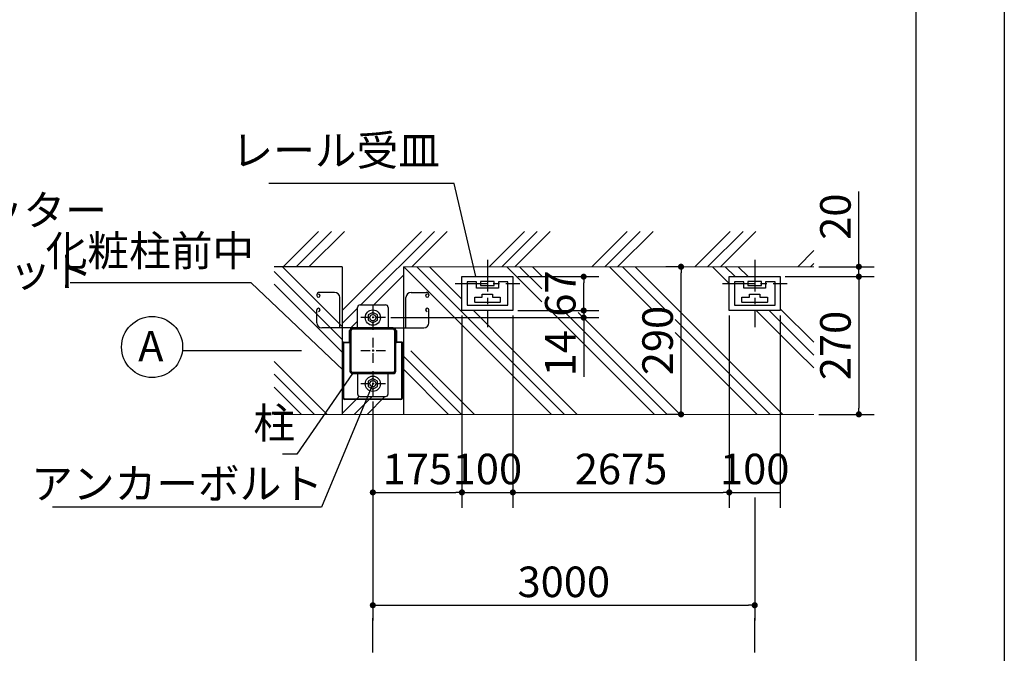
# Model space of a CAD drawing. Extents: x 440 to 33102, y 171 to 22819.
# Drawn here: x 24879 to 32614, y 5356 to 10335 of the extents above; entities that cross this region are included whole.
import ezdxf

# ---------------------------------------------------------------- set-up
doc = ezdxf.new("R2010")
doc.units = 0
doc.header["$LTSCALE"] = 4
doc.header["$PDMODE"] = 3
doc.header["$PDSIZE"] = 2
doc.linetypes.add('CENTER', pattern=[2, 1.25, -0.25, 0.25, -0.25])
doc.layers.get('0').update_dxf_attribs({"linetype": 'CONTINUOUS'})
doc.layers.get('DEFPOINTS').update_dxf_attribs({"linetype": 'CONTINUOUS'})
for name, color, linetype in [('センター', 3, 'CENTER'), ('仕様書枠', 230, 'CONTINUOUS'), ('寸法', 4, 'CONTINUOUS'), ('細線', 5, 'CONTINUOUS'), ('部品1', 7, 'CONTINUOUS')]:
    doc.layers.add(name, color=color, linetype=linetype)
doc.styles.get("Standard").update_dxf_attribs({"font": 'isocp.shx', "bigfont": 'bigfont.shx'})
doc.styles.add('STYLE1', font='isocp.shx', dxfattribs={"bigfont": 'bigfont.shx'})
doc.dimstyles.new('INABA_S80', dxfattribs={"dimscale": 80, "dimtxt": 3, "dimasz": 0.6, "dimexe": 1.5, "dimexo": 0.5, "dimgap": 0.8, "dimtad": 3, "dimdsep": 46, "dimtxsty": 'STANDARD', "dimblk1": 'DOT', "dimblk2": 'DOT', "dimsah": 1, "dimcen": 0, "dimclrt": 7, "dimadec": 0, "dimazin": 0, "dimtfac": 1, "dimtix": 1, "dimtmove": 0, "dimatfit": 2, "dimldrblk": 'DOT', "dimfxl": 1, "dimtolj": 1, "dimtzin": 0, "dimarcsym": 0})
doc.dimstyles.new('INABA_S80詳細図用20', dxfattribs={"dimscale": 80, "dimtxt": 3, "dimasz": 0.6, "dimexe": 1.5, "dimexo": 0.5, "dimgap": 0.8, "dimtad": 3, "dimdec": 0, "dimlfac": 0.25, "dimdsep": 46, "dimtxsty": 'STANDARD', "dimblk1": 'DOT', "dimblk2": 'DOT', "dimsah": 1, "dimcen": 0, "dimclrt": 7, "dimadec": 0, "dimazin": 0, "dimtfac": 1, "dimtdec": 0, "dimtix": 1, "dimtmove": 0, "dimatfit": 2, "dimldrblk": 'DOT', "dimfxl": 1, "dimtolj": 1, "dimtzin": 0, "dimarcsym": 0})

# ---------------------------------------------------------------- blocks, each defined once
blk = doc.blocks.new('_DOT')
at = {"color": 0, "linetype": 'ByBlock', "ltscale": 50}
blk.add_line((-0.5, 0), (-1, 0), dxfattribs=at)
at = {"color": 0, "linetype": 'ByBlock', "ltscale": 50, "const_width": 0.5}
blk.add_lwpolyline([(-0.25, 0, 1), (0.25, 0, 1)], format="xyb", close=True, dxfattribs=at)
blk = doc.blocks.new('*D49')
at = {"layer": 'DEFPOINTS', "color": 0, "ltscale": 50}
for p in [(30074.7, 8393.7), (30120.9, 8393.7), (30123.6, 7233.7)]:
    blk.add_point(p, dxfattribs=at)
at = {"layer": '寸法', "color": 0, "lineweight": -2, "ltscale": 50}
for p, q in [((30080.9, 8393.7), (29954.7, 8393.7)), ((30074.7, 7281.7), (30074.7, 8345.7)), ((30083.6, 7233.7), (29954.7, 7233.7))]:
    blk.add_line(p, q, dxfattribs=at)
at = {"layer": '寸法', "color": 0, "lineweight": -2, "ltscale": 50, "xscale": 48, "yscale": 48, "zscale": 48}
for p, rotation in [((30074.7, 8393.7), 90), ((30074.7, 7233.7), 270)]:
    blk.add_blockref('_DOT', p, dxfattribs=dict(at, rotation=rotation))
at = {"layer": '寸法', "color": 7, "ltscale": 50, "insert": (29890.7, 7813.7), "char_height": 240, "attachment_point": 5, "rotation": 90}
blk.add_mtext('\\A1;290', dxfattribs=at)
blk = doc.blocks.new('*D50')
at = {"layer": 'DEFPOINTS', "color": 0, "ltscale": 50}
for p in [(28753.6, 8315.7), (29309.8, 8315.7), (28753.6, 8049.7)]:
    blk.add_point(p, dxfattribs=at)
at = {"layer": '寸法', "color": 0, "lineweight": -2, "ltscale": 50}
for p, q in [((28793.6, 8315.7), (29429.8, 8315.7)), ((29309.8, 8097.7), (29309.8, 8267.7)), ((28793.6, 8049.7), (29429.8, 8049.7))]:
    blk.add_line(p, q, dxfattribs=at)
at = {"layer": '寸法', "color": 0, "lineweight": -2, "ltscale": 50, "xscale": 48, "yscale": 48, "zscale": 48}
for p, rotation in [((29309.8, 8315.7), 90), ((29309.8, 8049.7), 270)]:
    blk.add_blockref('_DOT', p, dxfattribs=dict(at, rotation=rotation))
at = {"layer": '寸法', "color": 7, "ltscale": 50, "insert": (29125.8, 8182.7), "char_height": 240, "attachment_point": 5, "rotation": 90}
blk.add_mtext('\\A1;67', dxfattribs=at)
blk = doc.blocks.new('*D51')
at = {"layer": 'DEFPOINTS', "color": 0, "ltscale": 50}
for p in [(30853.6, 8315.7), (31117.3, 7233.7), (31471.6, 7233.7)]:
    blk.add_point(p, dxfattribs=at)
at = {"layer": '寸法', "color": 0, "lineweight": -2, "ltscale": 50}
for p, q in [((30893.6, 8315.7), (31591.6, 8315.7)), ((31471.6, 8267.7), (31471.6, 7281.7)), ((31157.3, 7233.7), (31591.6, 7233.7))]:
    blk.add_line(p, q, dxfattribs=at)
at = {"layer": '寸法', "color": 0, "lineweight": -2, "ltscale": 50, "xscale": 48, "yscale": 48, "zscale": 48}
for p, rotation in [((31471.6, 8315.7), 90), ((31471.6, 7233.7), 270)]:
    blk.add_blockref('_DOT', p, dxfattribs=dict(at, rotation=rotation))
at = {"layer": '寸法', "color": 7, "ltscale": 50, "insert": (31287.6, 7774.7), "char_height": 240, "attachment_point": 5, "rotation": 90}
blk.add_mtext('\\A1;270', dxfattribs=at)
blk = doc.blocks.new('*D52')
at = {"layer": 'DEFPOINTS', "color": 0, "ltscale": 50}
for p in [(28753.6, 8049.7), (30453.6, 8049.7), (30453.6, 6620.3)]:
    blk.add_point(p, dxfattribs=at)
at = {"layer": '寸法', "color": 0, "lineweight": -2, "ltscale": 50}
for p, q in [((28753.6, 8009.7), (28753.6, 6500.3)), ((30453.6, 8009.7), (30453.6, 6500.3)), ((28801.6, 6620.3), (30405.6, 6620.3))]:
    blk.add_line(p, q, dxfattribs=at)
at = {"layer": '寸法', "color": 0, "lineweight": -2, "ltscale": 50, "xscale": 48, "yscale": 48, "zscale": 48, "rotation": 180}
blk.add_blockref('_DOT', (28753.6, 6620.3), dxfattribs=at)
at = {"layer": '寸法', "color": 0, "lineweight": -2, "ltscale": 50, "xscale": 48, "yscale": 48, "zscale": 48}
blk.add_blockref('_DOT', (30453.6, 6620.3), dxfattribs=at)
at = {"layer": '寸法', "color": 7, "ltscale": 50, "insert": (29603.6, 6804.3), "char_height": 240, "attachment_point": 5}
blk.add_mtext('\\A1;2675', dxfattribs=at)
blk = doc.blocks.new('*D53')
at = {"layer": 'DEFPOINTS', "color": 0, "ltscale": 50}
for p in [(27653.6, 7373.7), (30653.6, 6620.3), (30653.6, 5733.5)]:
    blk.add_point(p, dxfattribs=at)
at = {"layer": '寸法', "color": 0, "lineweight": -2, "ltscale": 50}
for p, q in [((27653.6, 7333.7), (27653.6, 5613.5)), ((30653.6, 6580.3), (30653.6, 5613.5)), ((27701.6, 5733.5), (30605.6, 5733.5))]:
    blk.add_line(p, q, dxfattribs=at)
at = {"layer": '寸法', "color": 0, "lineweight": -2, "ltscale": 50, "xscale": 48, "yscale": 48, "zscale": 48, "rotation": 180}
blk.add_blockref('_DOT', (27653.6, 5733.5), dxfattribs=at)
at = {"layer": '寸法', "color": 0, "lineweight": -2, "ltscale": 50, "xscale": 48, "yscale": 48, "zscale": 48}
blk.add_blockref('_DOT', (30653.6, 5733.5), dxfattribs=at)
at = {"layer": '寸法', "color": 7, "ltscale": 50, "insert": (29153.6, 5917.5), "char_height": 240, "attachment_point": 5}
blk.add_mtext('\\A1;3000', dxfattribs=at)
blk = doc.blocks.new('*D54')
at = {"layer": 'DEFPOINTS', "color": 0, "ltscale": 50}
for p in [(28753.6, 8049.7), (29309.8, 8049.7), (27753.6, 7993.7)]:
    blk.add_point(p, dxfattribs=at)
at = {"layer": '寸法', "color": 0, "lineweight": -2, "ltscale": 50}
for p, q in [((29309.8, 8097.7), (29309.8, 8145.7)), ((28793.6, 8049.7), (29429.8, 8049.7)), ((29309.8, 8049.7), (29309.8, 7993.7)), ((27793.6, 7993.7), (29429.8, 7993.7)), ((29309.8, 7945.7), (29309.8, 7529.7))]:
    blk.add_line(p, q, dxfattribs=at)
at = {"layer": '寸法', "color": 0, "lineweight": -2, "ltscale": 50, "xscale": 48, "yscale": 48, "zscale": 48}
for p, rotation in [((29309.8, 8049.7), 270), ((29309.8, 7993.7), 90)]:
    blk.add_blockref('_DOT', p, dxfattribs=dict(at, rotation=rotation))
at = {"layer": '寸法', "color": 7, "ltscale": 50, "insert": (29125.8, 7713.7), "char_height": 240, "attachment_point": 5, "rotation": 90}
blk.add_mtext('\\A1;14', dxfattribs=at)
blk = doc.blocks.new('*D55')
at = {"layer": 'DEFPOINTS', "color": 0, "ltscale": 50}
for p in [(28353.6, 8049.7), (28753.6, 8049.7), (28753.6, 6620.3)]:
    blk.add_point(p, dxfattribs=at)
at = {"layer": '寸法', "color": 0, "lineweight": -2, "ltscale": 50}
for p, q in [((28353.6, 8009.7), (28353.6, 6500.3)), ((28753.6, 8009.7), (28753.6, 6500.3)), ((28353.6, 6620.3), (28753.6, 6620.3))]:
    blk.add_line(p, q, dxfattribs=at)
at = {"layer": '寸法', "color": 7, "ltscale": 50, "insert": (28553.6, 6804.3), "char_height": 240, "attachment_point": 5}
blk.add_mtext('\\A1;100', dxfattribs=at)
blk = doc.blocks.new('*D56')
at = {"layer": 'DEFPOINTS', "color": 0, "ltscale": 50}
for p in [(28353.6, 8049.7), (27653.6, 7373.7), (28353.6, 6620.3)]:
    blk.add_point(p, dxfattribs=at)
at = {"layer": '寸法', "color": 0, "lineweight": -2, "ltscale": 50}
for p, q in [((28353.6, 8009.7), (28353.6, 6500.3)), ((27653.6, 7333.7), (27653.6, 6500.3)), ((27701.6, 6620.3), (28305.6, 6620.3))]:
    blk.add_line(p, q, dxfattribs=at)
at = {"layer": '寸法', "color": 0, "lineweight": -2, "ltscale": 50, "xscale": 48, "yscale": 48, "zscale": 48, "rotation": 180}
blk.add_blockref('_DOT', (27653.6, 6620.3), dxfattribs=at)
at = {"layer": '寸法', "color": 0, "lineweight": -2, "ltscale": 50, "xscale": 48, "yscale": 48, "zscale": 48}
blk.add_blockref('_DOT', (28353.6, 6620.3), dxfattribs=at)
at = {"layer": '寸法', "color": 7, "ltscale": 50, "insert": (28003.6, 6804.3), "char_height": 240, "attachment_point": 5}
blk.add_mtext('\\A1;175', dxfattribs=at)
blk = doc.blocks.new('*D57')
at = {"layer": 'DEFPOINTS', "color": 0, "ltscale": 50}
for p in [(30453.6, 8049.7), (30853.6, 8049.7), (30853.6, 6620.3)]:
    blk.add_point(p, dxfattribs=at)
at = {"layer": '寸法', "color": 0, "lineweight": -2, "ltscale": 50}
for p, q in [((30453.6, 8009.7), (30453.6, 6500.3)), ((30853.6, 8009.7), (30853.6, 6500.3)), ((30453.6, 6620.3), (30853.6, 6620.3))]:
    blk.add_line(p, q, dxfattribs=at)
at = {"layer": '寸法', "color": 7, "ltscale": 50, "insert": (30653.6, 6804.3), "char_height": 240, "attachment_point": 5}
blk.add_mtext('\\A1;100', dxfattribs=at)
blk = doc.blocks.new('*D58')
at = {"layer": 'DEFPOINTS', "color": 0, "ltscale": 50}
for p in [(31117.3, 8393.7), (30853.6, 8315.7), (31471.6, 8315.7)]:
    blk.add_point(p, dxfattribs=at)
at = {"layer": '寸法', "color": 0, "lineweight": -2, "ltscale": 50}
for p, q in [((31471.6, 8441.7), (31471.6, 8986.2)), ((31157.3, 8393.7), (31591.6, 8393.7)), ((31471.6, 8315.7), (31471.6, 8393.7)), ((30893.6, 8315.7), (31591.6, 8315.7)), ((31471.6, 8267.7), (31471.6, 8219.7))]:
    blk.add_line(p, q, dxfattribs=at)
at = {"layer": '寸法', "color": 0, "lineweight": -2, "ltscale": 50, "xscale": 48, "yscale": 48, "zscale": 48}
for p, rotation in [((31471.6, 8393.7), 270), ((31471.6, 8315.7), 90)]:
    blk.add_blockref('_DOT', p, dxfattribs=dict(at, rotation=rotation))
at = {"layer": '寸法', "color": 7, "ltscale": 50, "insert": (31287.6, 8787.1), "char_height": 240, "attachment_point": 5, "rotation": 90}
blk.add_mtext('\\A1;20', dxfattribs=at)

msp = doc.modelspace()

# ---------------------------------------------------------------- hatches: boundary and pattern name
at = {"layer": '細線', "ltscale": 50}
h = msp.add_hatch(dxfattribs=at)
h.set_pattern_fill('PLAST', color=256, scale=90, angle=315, style=0)
h.set_pattern_definition([(315, (-14825.7, 658.3), (404.1115, 404.1115), []), (315, (-14775.2, 708.8), (404.1115, 404.1115), []), (315, (-14724.7, 759.3), (404.1115, 404.1115), [])])
h.paths.add_polyline_path([(27413.583, 7733.709), (27413.583, 7913.709), (27413.583, 8393.709), (26879.195, 8393.709), (26879.195, 7233.709), (27413.583, 7233.709)])

# ---------------------------------------------------------------- linework, layer by layer
at = {"layer": 'センター', "ltscale": 50}
for p, q in [((28553.583, 8448.709), (28553.583, 7918.357)), ((30653.583, 8448.709), (30653.583, 7918.357)), ((28299.272, 8261.709), (28807.894, 8261.709)), ((30399.272, 8261.709), (30907.894, 8261.709))]:
    msp.add_line(p, q, dxfattribs=at)
at = {"layer": 'センター', "ltscale": 15}
for p, q in [((27653.583, 8093.709), (27653.583, 7893.709)), ((27753.583, 7993.709), (27553.583, 7993.709)), ((27653.583, 7833.709), (27653.583, 7633.709)), ((27753.583, 7733.709), (27553.583, 7733.709)), ((27653.583, 7573.709), (27653.583, 7373.709)), ((27753.583, 7473.709), (27553.583, 7473.709))]:
    msp.add_line(p, q, dxfattribs=at)
at = {"layer": '仕様書枠', "ltscale": 50}
msp.add_line((32614.4, 22819.2), (32614.4, 608), dxfattribs=at)
at = {"layer": '寸法', "color": 7, "lineweight": 0, "ltscale": 50}
for p, q in [((26879.195, 8393.709), (27413.583, 8393.709)), ((27413.583, 8393.709), (27413.583, 7913.709)), ((27533.583, 7913.709), (27533.583, 8073.709)), ((27553.583, 8093.709), (27753.583, 8093.709)), ((27773.583, 8073.709), (27773.583, 7913.709)), ((27413.583, 7913.709), (27413.583, 7733.709)), ((27493.583, 7913.709), (27413.583, 7913.709)), ((27413.583, 7913.709), (27493.583, 7913.709)), ((27413.583, 7913.709), (27413.583, 7733.709)), ((27467.583, 7893.709), (27471.583, 7893.709)), ((27467.583, 7801.709), (27467.583, 7893.709)), ((27471.583, 7893.709), (27471.583, 7801.709)), ((27473.583, 7733.709), (27473.583, 7893.709)), ((27482.783, 7893.709), (27482.783, 7733.709)), ((27493.583, 7913.709), (27533.583, 7913.709)), ((27813.583, 7904.509), (27493.583, 7904.509)), ((27773.583, 7913.709), (27813.583, 7913.709)), ((27893.583, 7913.709), (27813.583, 7913.709)), ((27813.583, 7913.709), (27893.583, 7913.709)), ((27824.383, 7733.709), (27824.383, 7893.709)), ((27833.583, 7893.709), (27833.583, 7889.709)), ((27835.583, 7893.709), (27839.583, 7893.709)), ((27835.583, 7801.709), (27835.583, 7893.709)), ((27839.583, 7893.709), (27839.583, 7801.709)), ((27893.583, 7733.709), (27893.583, 7913.709)), ((27833.583, 7889.709), (27833.583, 7801.709)), ((27421.583, 7733.709), (27421.583, 7797.709)), ((27425.583, 7801.709), (27467.583, 7801.709)), ((27425.583, 7797.709), (27425.583, 7733.709)), ((27467.583, 7797.709), (27425.583, 7797.709)), ((27833.583, 7801.709), (27833.583, 7733.709)), ((27839.583, 7801.709), (27881.583, 7801.709)), ((27881.583, 7797.709), (27839.583, 7797.709)), ((27881.583, 7733.709), (27881.583, 7797.709)), ((27885.583, 7797.709), (27885.583, 7733.709)), ((27421.583, 7361.709), (27421.583, 7733.709)), ((27425.583, 7733.709), (27425.583, 7361.709)), ((27473.583, 7573.709), (27473.583, 7733.709)), ((27833.583, 7733.709), (27833.583, 7573.709)), ((27881.583, 7361.709), (27881.583, 7733.709)), ((27885.583, 7733.709), (27885.583, 7361.709)), ((27533.583, 7553.709), (27493.583, 7553.709)), ((27533.583, 7393.709), (27533.583, 7553.709)), ((27773.583, 7553.709), (27773.583, 7393.709)), ((27813.583, 7553.709), (27773.583, 7553.709)), ((27433.583, 7353.709), (27873.583, 7353.709)), ((27873.583, 7349.709), (27433.583, 7349.709)), ((27753.583, 7373.709), (27553.583, 7373.709))]:
    msp.add_line(p, q, dxfattribs=at)
at = {"layer": '寸法', "ltscale": 50}
for p, q in [((27093.583, 7733.709), (26161.447, 7733.709)), ((27653.583, 5361.851), (27653.583, 5632.588)), ((30653.583, 5361.851), (30653.583, 5632.588))]:
    msp.add_line(p, q, dxfattribs=at)
at = {"layer": '寸法', "color": 4, "lineweight": 0, "ltscale": 50}
for p, q in [((27885.583, 7733.709), (27893.583, 7733.709)), ((27893.583, 7733.709), (27885.583, 7733.709))]:
    msp.add_line(p, q, dxfattribs=at)
at = {"layer": '寸法', "color": 7, "lineweight": 0, "ltscale": 50}
for centre, radius, start, end in [((27553.583, 8073.709), 20, 90, 180), ((27753.583, 8073.709), 20, 0, 90), ((27493.583, 7893.709), 20, 90, 180), ((27493.583, 7893.709), 10.8, 90, 180), ((27813.583, 7893.709), 20, 0, 90), ((27813.583, 7893.709), 10.8, 0, 90), ((27425.583, 7797.709), 4, 90, 180), ((27467.583, 7801.709), 4, 270, 0), ((27839.583, 7801.709), 4, 180, 270), ((27881.583, 7797.709), 4, 0, 90), ((27493.583, 7573.709), 20, 180, 270), ((27813.583, 7573.709), 20, 270, 0), ((27433.583, 7361.709), 12, 180, 270), ((27433.583, 7361.709), 8, 180, 270), ((27553.583, 7393.709), 20, 180, 270), ((27753.583, 7393.709), 20, 270, 0), ((27873.583, 7361.709), 8, 270, 0), ((27873.583, 7361.709), 12, 270, 0)]:
    msp.add_arc(centre, radius, start, end, dxfattribs=at)
at = {"layer": '細線', "ltscale": 50}
for p, q in [((26949.922, 8393.709), (27227.827, 8671.615)), ((27050.95, 8393.709), (27328.855, 8671.615)), ((27151.978, 8393.709), (27429.883, 8671.615)), ((27413.583, 8049.147), (28036.05, 8671.615)), ((27559.173, 8093.709), (28137.078, 8671.615)), ((27960.201, 8393.709), (28238.106, 8671.615)), ((28566.368, 8393.709), (28844.273, 8671.615)), ((28667.396, 8393.709), (28945.301, 8671.615)), ((28768.424, 8393.709), (29046.329, 8671.615)), ((29374.591, 8393.709), (29652.496, 8671.615)), ((29475.619, 8393.709), (29753.524, 8671.615)), ((29576.647, 8393.709), (29854.552, 8671.615)), ((30182.814, 8393.709), (30460.719, 8671.615)), ((30283.842, 8393.709), (30561.747, 8671.615)), ((30384.87, 8393.709), (30662.775, 8671.615)), ((30991.037, 8393.709), (31117.308, 8519.98)), ((27897.045, 8393.709), (28557.045, 7733.709)), ((27998.073, 8393.709), (28658.073, 7733.709)), ((28099.101, 8393.709), (28353.583, 8139.227)), ((28705.268, 8393.709), (28980.995, 8117.982)), ((28806.296, 8393.709), (28980.995, 8219.01)), ((28907.324, 8393.709), (28980.995, 8320.038)), ((29513.491, 8393.709), (29853.977, 8053.223)), ((29614.519, 8393.709), (29955.005, 8053.223)), ((29715.547, 8393.709), (30375.547, 7733.709)), ((30321.714, 8393.709), (30453.583, 8261.84)), ((30422.742, 8393.709), (30500.742, 8315.709)), ((30523.77, 8393.709), (30601.77, 8315.709)), ((31092.065, 8393.709), (31117.308, 8418.952)), ((27660.201, 8093.709), (27893.583, 8327.091)), ((27413.583, 7948.119), (27533.583, 8068.119)), ((28443.101, 8049.709), (28759.101, 7733.709)), ((30665.714, 8049.709), (30981.714, 7733.709)), ((30766.742, 8049.709), (31082.742, 7733.709)), ((30853.583, 8063.896), (31117.308, 7800.171)), ((29069.911, 8029.067), (29365.268, 7733.709)), ((29170.938, 8029.067), (29466.296, 7733.709)), ((29267.145, 8033.888), (29567.324, 7733.709)), ((30029.506, 7978.723), (30274.519, 7733.709)), ((27480.201, 7913.709), (27533.583, 7967.091)), ((30029.506, 7877.695), (30173.491, 7733.709)), ((27893.583, 7689.976), (28349.85, 7233.709)), ((27950.878, 7733.709), (28450.878, 7233.709)), ((28557.045, 7733.709), (29057.045, 7233.709)), ((28658.073, 7733.709), (29158.073, 7233.709)), ((28759.101, 7733.709), (29259.101, 7233.709)), ((29365.268, 7733.709), (29865.268, 7233.709)), ((29466.296, 7733.709), (29966.296, 7233.709)), ((29567.324, 7733.709), (30067.324, 7233.709)), ((30173.491, 7733.709), (30673.491, 7233.709)), ((30274.519, 7733.709), (30774.519, 7233.709)), ((30375.547, 7733.709), (30875.547, 7233.709)), ((30981.714, 7733.709), (31117.308, 7598.116)), ((31082.742, 7733.709), (31117.308, 7699.143)), ((27893.583, 7588.948), (28248.822, 7233.709)), ((27413.583, 7240.924), (27547.36, 7374.702)), ((27507.396, 7233.709), (27647.396, 7373.709)), ((27608.424, 7233.709), (27748.424, 7373.709))]:
    msp.add_line(p, q, dxfattribs=at)
at = {"layer": '部品1', "ltscale": 50}
for p, q in [((31922.967, 3302.786), (31922.967, 22130.017)), ((27413.583, 8393.709), (26879.195, 8393.709)), ((27413.583, 8393.709), (27413.583, 7233.709)), ((27893.583, 8393.709), (27893.583, 7233.709)), ((27213.583, 8171.709), (27213.583, 8166.509)), ((27226.383, 8153.709), (27226.383, 8153.709)), ((27353.583, 8191.709), (27233.583, 8191.709)), ((27239.183, 8166.509), (27239.183, 8166.509)), ((27393.583, 7913.709), (27393.583, 8151.709)), ((27913.583, 7913.709), (27913.583, 8151.709)), ((27953.583, 8191.709), (28073.583, 8191.709)), ((28067.983, 8166.509), (28067.983, 8166.509)), ((28080.783, 8153.709), (28080.783, 8153.709)), ((28093.583, 8171.709), (28093.583, 8166.509)), ((27213.583, 7953.709), (27213.583, 8054.909)), ((27226.383, 8067.709), (27226.383, 8067.709)), ((27239.183, 8054.909), (27239.183, 8054.909)), ((27533.583, 7913.709), (27533.583, 8073.709)), ((27553.583, 8093.709), (27753.583, 8093.709)), ((27773.583, 8073.709), (27773.583, 7913.709)), ((28067.983, 8054.909), (28067.983, 8054.909)), ((28080.783, 8067.709), (28080.783, 8067.709)), ((28093.583, 7953.709), (28093.583, 8054.909)), ((27226.383, 8042.109), (27226.383, 8042.109)), ((28080.783, 8042.109), (28080.783, 8042.109)), ((27393.583, 7913.709), (27253.583, 7913.709)), ((27493.583, 7913.709), (27393.583, 7913.709)), ((27473.583, 7893.709), (27473.583, 7573.709)), ((27482.783, 7573.709), (27482.783, 7893.709)), ((27813.583, 7913.709), (27493.583, 7913.709)), ((27493.583, 7904.509), (27813.583, 7904.509)), ((27813.583, 7913.709), (27913.583, 7913.709)), ((27824.383, 7893.709), (27824.383, 7573.709)), ((27833.583, 7573.709), (27833.583, 7893.709)), ((27913.583, 7913.709), (28053.583, 7913.709)), ((27833.583, 7801.709), (27833.583, 7889.709)), ((27813.583, 7562.909), (27493.583, 7562.909)), ((27493.583, 7553.709), (27813.583, 7553.709)), ((27533.583, 7553.709), (27533.583, 7393.709)), ((27773.583, 7393.709), (27773.583, 7553.709)), ((27553.583, 7373.709), (27753.583, 7373.709))]:
    msp.add_line(p, q, dxfattribs=at)
at = {"layer": '部品1', "color": 7, "lineweight": 0, "ltscale": 50}
for p, q in [((27893.583, 8393.709), (31117.308, 8393.709)), ((28499.583, 8277.709), (28607.583, 8277.709)), ((28499.583, 8245.709), (28499.583, 8277.709)), ((28607.583, 8277.709), (28607.583, 8245.709)), ((30599.583, 8277.709), (30707.583, 8277.709)), ((30599.583, 8245.709), (30599.583, 8277.709)), ((30707.583, 8277.709), (30707.583, 8245.709)), ((28393.583, 8091.709), (28393.583, 8275.709)), ((28393.583, 8275.709), (28467.583, 8275.709)), ((28467.583, 8275.709), (28467.583, 8225.709)), ((28467.583, 8225.709), (28639.583, 8225.709)), ((28607.583, 8245.709), (28499.583, 8245.709)), ((28639.583, 8275.709), (28713.583, 8275.709)), ((28639.583, 8225.709), (28639.583, 8275.709)), ((28713.583, 8275.709), (28713.583, 8091.709)), ((30493.583, 8091.709), (30493.583, 8275.709)), ((30493.583, 8275.709), (30567.583, 8275.709)), ((30567.583, 8275.709), (30567.583, 8225.709)), ((30567.583, 8225.709), (30739.583, 8225.709)), ((30707.583, 8245.709), (30599.583, 8245.709)), ((30739.583, 8275.709), (30813.583, 8275.709)), ((30739.583, 8225.709), (30739.583, 8275.709)), ((30813.583, 8275.709), (30813.583, 8091.709)), ((27213.583, 8166.509), (27213.583, 8171.709)), ((27353.583, 8191.709), (27233.583, 8191.709)), ((27233.583, 8191.709), (27353.583, 8191.709)), ((27353.583, 8191.709), (27233.583, 8191.709)), ((27393.583, 7913.709), (27393.583, 8151.709)), ((27393.583, 8151.709), (27393.583, 7913.709)), ((27393.583, 7913.709), (27393.583, 8151.709)), ((27913.583, 7913.709), (27913.583, 8151.709)), ((27913.583, 8151.709), (27913.583, 7913.709)), ((27913.583, 7913.709), (27913.583, 8151.709)), ((27953.583, 8191.709), (28073.583, 8191.709)), ((28073.583, 8191.709), (27953.583, 8191.709)), ((27953.583, 8191.709), (28073.583, 8191.709)), ((28093.583, 8166.509), (28093.583, 8171.709)), ((28453.583, 8155.709), (28513.583, 8155.709)), ((28453.583, 8113.709), (28453.583, 8155.709)), ((28513.583, 8155.709), (28513.583, 8178.909)), ((28513.583, 8178.909), (28593.583, 8178.909)), ((28593.583, 8178.909), (28593.583, 8155.709)), ((28593.583, 8155.709), (28653.583, 8155.709)), ((28653.583, 8155.709), (28653.583, 8113.709)), ((30553.583, 8155.709), (30613.583, 8155.709)), ((30553.583, 8113.709), (30553.583, 8155.709)), ((30613.583, 8155.709), (30613.583, 8178.909)), ((30613.583, 8178.909), (30693.583, 8178.909)), ((30693.583, 8178.909), (30693.583, 8155.709)), ((30693.583, 8155.709), (30753.583, 8155.709)), ((30753.583, 8155.709), (30753.583, 8113.709)), ((27213.583, 8054.909), (27213.583, 7953.709)), ((27533.583, 7913.709), (27533.583, 8073.709)), ((27533.583, 7913.709), (27533.583, 8073.709)), ((27553.583, 8093.709), (27753.583, 8093.709)), ((27553.583, 8093.709), (27753.583, 8093.709)), ((27773.583, 8073.709), (27773.583, 7913.709)), ((27773.583, 8073.709), (27773.583, 7913.709)), ((28093.583, 8054.909), (28093.583, 7953.709)), ((28713.583, 8091.709), (28393.583, 8091.709)), ((30813.583, 8091.709), (30493.583, 8091.709)), ((27253.583, 7913.709), (27393.583, 7913.709)), ((27493.583, 7913.709), (27393.583, 7913.709)), ((27393.583, 7913.709), (27493.583, 7913.709)), ((27493.583, 7913.709), (27393.583, 7913.709)), ((27393.583, 7913.709), (27493.583, 7913.709)), ((27473.583, 7573.709), (27473.583, 7893.709)), ((27473.583, 7573.709), (27473.583, 7893.709)), ((27493.583, 7913.709), (27533.583, 7913.709)), ((27493.583, 7913.709), (27533.583, 7913.709)), ((27773.583, 7913.709), (27813.583, 7913.709)), ((27773.583, 7913.709), (27813.583, 7913.709)), ((27913.583, 7913.709), (27813.583, 7913.709)), ((27813.583, 7913.709), (27913.583, 7913.709)), ((27913.583, 7913.709), (27813.583, 7913.709)), ((27813.583, 7913.709), (27913.583, 7913.709)), ((27833.583, 7893.709), (27833.583, 7889.709)), ((27833.583, 7893.709), (27833.583, 7889.709)), ((28053.583, 7913.709), (27913.583, 7913.709)), ((27833.583, 7797.709), (27833.583, 7573.709)), ((27833.583, 7797.709), (27833.583, 7573.709)), ((27533.583, 7553.709), (27493.583, 7553.709)), ((27533.583, 7553.709), (27493.583, 7553.709)), ((27533.583, 7393.709), (27533.583, 7553.709)), ((27533.583, 7393.709), (27533.583, 7553.709)), ((27773.583, 7553.709), (27773.583, 7393.709)), ((27813.583, 7553.709), (27773.583, 7553.709)), ((27773.583, 7553.709), (27773.583, 7393.709)), ((27813.583, 7553.709), (27773.583, 7553.709)), ((27753.583, 7373.709), (27553.583, 7373.709)), ((27753.583, 7373.709), (27553.583, 7373.709)), ((26879.195, 7233.709), (31117.308, 7233.709))]:
    msp.add_line(p, q, dxfattribs=at)
at = {"layer": '部品1'}
for p, q in [((28499.583, 8277.709), (28499.583, 8245.709)), ((28607.583, 8277.709), (28499.583, 8277.709)), ((28607.583, 8245.709), (28607.583, 8277.709)), ((30599.583, 8277.709), (30599.583, 8245.709)), ((30707.583, 8277.709), (30599.583, 8277.709)), ((30707.583, 8245.709), (30707.583, 8277.709)), ((28393.583, 8275.709), (28393.583, 8091.709)), ((28467.583, 8275.709), (28393.583, 8275.709)), ((28467.583, 8225.709), (28467.583, 8275.709)), ((28639.583, 8225.709), (28467.583, 8225.709)), ((28499.583, 8245.709), (28607.583, 8245.709)), ((28713.583, 8275.709), (28639.583, 8275.709)), ((28639.583, 8275.709), (28639.583, 8225.709)), ((28713.583, 8091.709), (28713.583, 8275.709)), ((30493.583, 8275.709), (30493.583, 8091.709)), ((30567.583, 8275.709), (30493.583, 8275.709)), ((30567.583, 8225.709), (30567.583, 8275.709)), ((30739.583, 8225.709), (30567.583, 8225.709)), ((30599.583, 8245.709), (30707.583, 8245.709)), ((30813.583, 8275.709), (30739.583, 8275.709)), ((30739.583, 8275.709), (30739.583, 8225.709)), ((30813.583, 8091.709), (30813.583, 8275.709)), ((28453.583, 8115.709), (28453.583, 8155.709)), ((28453.583, 8155.709), (28513.583, 8155.709)), ((28513.583, 8155.709), (28513.583, 8178.909)), ((28513.583, 8178.909), (28593.583, 8178.909)), ((28593.583, 8178.909), (28593.583, 8155.709)), ((28593.583, 8155.709), (28653.583, 8155.709)), ((28653.583, 8155.709), (28653.583, 8115.709)), ((30553.583, 8155.709), (30613.583, 8155.709)), ((30553.583, 8115.709), (30553.583, 8155.709)), ((30613.583, 8155.709), (30613.583, 8178.909)), ((30613.583, 8178.909), (30693.583, 8178.909)), ((30693.583, 8178.909), (30693.583, 8155.709)), ((30693.583, 8155.709), (30753.583, 8155.709)), ((30753.583, 8155.709), (30753.583, 8115.709)), ((28393.583, 8091.709), (28713.583, 8091.709)), ((28653.583, 8113.709), (28453.583, 8113.709)), ((30493.583, 8091.709), (30813.583, 8091.709)), ((30753.583, 8113.709), (30553.583, 8113.709)), ((27467.583, 7893.709), (27471.583, 7893.709)), ((27467.583, 7893.709), (27467.583, 7801.709)), ((27471.583, 7893.709), (27471.583, 7801.709)), ((27839.583, 7893.709), (27835.583, 7893.709)), ((27835.583, 7893.709), (27835.583, 7801.709)), ((27839.583, 7893.709), (27839.583, 7801.709)), ((27421.583, 7361.709), (27421.583, 7797.709)), ((27425.583, 7801.709), (27467.583, 7801.709)), ((27425.583, 7361.709), (27425.583, 7797.709)), ((27425.583, 7797.709), (27467.583, 7797.709)), ((27881.583, 7801.709), (27839.583, 7801.709)), ((27881.583, 7797.709), (27839.583, 7797.709)), ((27881.583, 7361.709), (27881.583, 7797.709)), ((27885.583, 7361.709), (27885.583, 7797.709)), ((27873.583, 7353.709), (27433.583, 7353.709)), ((27873.583, 7349.709), (27433.583, 7349.709))]:
    msp.add_line(p, q, dxfattribs=at)
at = {"layer": '部品1', "lineweight": 0, "ltscale": 50}
msp.add_line((27413.583, 7233.709), (31117.308, 7233.709), dxfattribs=at)
at = {"layer": '部品1', "ltscale": 50}
for points in [[(28353.583, 8315.709), (28753.583, 8315.709), (28753.583, 8049.709), (28353.583, 8049.709)], [(28353.583, 8315.709), (28753.583, 8315.709), (28753.583, 8049.709), (28353.583, 8049.709)], [(30453.583, 8315.709), (30853.583, 8315.709), (30853.583, 8049.709), (30453.583, 8049.709)], [(30453.583, 8315.709), (30853.583, 8315.709), (30853.583, 8049.709), (30453.583, 8049.709)]]:
    msp.add_lwpolyline(points, close=True, dxfattribs=at)
at = {"layer": '部品1'}
for points in [[(27689.583, 8014.494), (27653.583, 8035.278), (27617.583, 8014.494), (27617.583, 7972.924), (27653.583, 7952.14), (27689.583, 7972.924)], [(27689.583, 7494.494), (27653.583, 7515.278), (27617.583, 7494.494), (27617.583, 7452.924), (27653.583, 7432.14), (27689.583, 7452.924)]]:
    msp.add_lwpolyline(points, close=True, dxfattribs=at)
at = {"layer": '部品1', "ltscale": 50}
for centre, radius in [((27653.583, 7993.709), 60), ((25919.478, 7762.558), 240), ((27653.583, 7993.709), 24), ((27653.583, 7473.709), 60), ((27653.583, 7473.709), 24)]:
    msp.add_circle(centre, radius, dxfattribs=at)
for centre, radius, start, end in [((27233.583, 8171.709), 20, 90, 180), ((27226.383, 8166.509), 12.8, 180, 270), ((27226.383, 8166.509), 12.8, 0, 90), ((27226.383, 8166.509), 12.8, 270, 0), ((27353.583, 8151.709), 40, 0, 90), ((27953.583, 8151.709), 40, 90, 180), ((28080.783, 8166.509), 12.8, 90, 180), ((28080.783, 8166.509), 12.8, 180, 270), ((28073.583, 8171.709), 20, 0, 90), ((28080.783, 8166.509), 12.8, 270, 0), ((27226.383, 8054.909), 12.8, 90, 180), ((27226.383, 8054.909), 12.8, 0, 90), ((27226.383, 8054.909), 12.8, 270, 0), ((27553.583, 8073.709), 20, 90, 180), ((27753.583, 8073.709), 20, 0, 90), ((28080.783, 8054.909), 12.8, 90, 180), ((28080.783, 8054.909), 12.8, 180, 270), ((28080.783, 8054.909), 12.8, 0, 90), ((27253.583, 7953.709), 40, 180, 270), ((27493.583, 7893.709), 20, 90, 180), ((27493.583, 7893.709), 10.8, 90, 180), ((27813.583, 7893.709), 20, 0, 90), ((27813.583, 7893.709), 10.8, 0, 90), ((28053.583, 7953.709), 40, 270, 0), ((27493.583, 7573.709), 20, 180, 270), ((27493.583, 7573.709), 10.8, 180, 270), ((27813.583, 7573.709), 10.8, 270, 0), ((27813.583, 7573.709), 20, 270, 0), ((27553.583, 7393.709), 20, 180, 270), ((27753.583, 7393.709), 20, 270, 0)]:
    msp.add_arc(centre, radius, start, end, dxfattribs=at)
at = {"layer": '部品1', "color": 7, "lineweight": 0, "ltscale": 50}
for centre, radius, start, end in [((27233.583, 8171.709), 20, 90, 180), ((27226.383, 8166.509), 12.8, 169.6065654, 180), ((27353.583, 8151.709), 40, 0, 90), ((27353.583, 8151.709), 40, 0, 90), ((27353.583, 8151.709), 40, 0, 90), ((27953.583, 8151.709), 40, 90, 180), ((27953.583, 8151.709), 40, 90, 180), ((27953.583, 8151.709), 40, 90, 180), ((28073.583, 8171.709), 20, 0, 90), ((28080.783, 8166.509), 12.8, 0, 10.3934346), ((27553.583, 8073.709), 20, 90, 180), ((27553.583, 8073.709), 20, 90, 180), ((27753.583, 8073.709), 20, 0, 90), ((27753.583, 8073.709), 20, 0, 90), ((27253.583, 7953.709), 40, 180, 270), ((27493.583, 7893.709), 20, 90, 180), ((27493.583, 7893.709), 20, 90, 180), ((27813.583, 7893.709), 20, 0, 90), ((27813.583, 7893.709), 20, 0, 90), ((28053.583, 7953.709), 40, 270, 0), ((27493.583, 7573.709), 20, 180, 270), ((27493.583, 7573.709), 20, 180, 270), ((27813.583, 7573.709), 20, 270, 0), ((27813.583, 7573.709), 20, 270, 0), ((27553.583, 7393.709), 20, 180, 270), ((27553.583, 7393.709), 20, 180, 270), ((27753.583, 7393.709), 20, 270, 0), ((27753.583, 7393.709), 20, 270, 0)]:
    msp.add_arc(centre, radius, start, end, dxfattribs=at)
at = {"layer": '部品1'}
for centre, radius, start, end in [((27425.583, 7797.709), 4, 90, 180), ((27467.583, 7801.709), 4, 270, 0), ((27839.583, 7801.709), 4, 180, 270), ((27881.583, 7797.709), 4, 0, 90), ((27433.583, 7361.709), 12, 180, 270), ((27433.583, 7361.709), 8, 180, 270), ((27873.583, 7361.709), 8, 270, 0), ((27873.583, 7361.709), 12, 270, 0)]:
    msp.add_arc(centre, radius, start, end, dxfattribs=at)

# ---------------------------------------------------------------- texts
at = {"layer": '寸法', "color": 7, "ltscale": 50, "char_height": 240, "attachment_point": 9}
for s, insert in [('レール受皿', (28180.219, 9113.046)), ('化粧柱前中', (26720.63, 8323.733)), ('柱', (27042.633, 6969.772)), ('\\A1;アンカーボルト', (27261.985, 6569.318))]:
    msp.add_mtext(s, dxfattribs=dict(at, insert=insert))
at = {"layer": '寸法', "color": 7, "ltscale": 50, "char_height": 240, "attachment_point": 7, "line_spacing_factor": 0.68, "style": 'STYLE1'}
for s, insert in [('\\A1;シャッター', (23926.895, 8717.424)), ('\\A1;2重ナット', (23962.299, 8235.526))]:
    msp.add_mtext(s, dxfattribs=dict(at, insert=insert))
at = {"layer": '部品1', "ltscale": 50, "style": 'STYLE1'}
msp.add_text('A', height=240, dxfattribs=at).set_placement((25809.743, 7649.083))

# ---------------------------------------------------------------- dimensions: what is measured, and where the dimension line sits
at = {"layer": '寸法', "ltscale": 50}
for base, p1, p2, picture, middle in [((31471.593043468, 8315.70902304), (31117.307749928, 8393.70902304), (30853.582923307, 8315.70902304), '*D58', (31471.593043468, 8787.098905448)), ((29309.796942238, 8315.70902304), (28753.582923307, 8049.70902304), (28753.582923307, 8315.70902304), '*D50', (29309.796942238, 8182.70902304)), ((29309.797, 8049.709), (27753.583, 7993.709), (28753.583, 8049.709), '*D54', (29309.797, 7713.709))]:
    dim = msp.add_linear_dim(base=base, p1=p1, p2=p2, angle=90, dimstyle='INABA_S80詳細図用20', dxfattribs=at)
    dim.commit()
    dim.dimension.update_dxf_attribs({"geometry": picture, "text_midpoint": middle, "dimtype": 160})
for base, p1, p2, picture, middle in [((30074.703, 8393.709), (30123.6, 7233.709), (30120.884, 8393.709), '*D49', (29890.679, 7813.709)), ((31471.593043468, 7233.70902304), (30853.582923307, 8315.70902304), (31117.307749928, 7233.70902304), '*D51', (31287.56942142, 7774.70902304))]:
    dim = msp.add_linear_dim(base=base, p1=p1, p2=p2, angle=90, dimstyle='INABA_S80詳細図用20', dxfattribs=at)
    dim.commit()
    dim.dimension.update_dxf_attribs({"geometry": picture, "text_midpoint": middle})
dim = msp.add_linear_dim(base=(28353.583, 6620.259), p1=(27653.583, 7373.709), p2=(28353.583, 8049.709), dimstyle='INABA_S80詳細図用20', dxfattribs=at)
dim.commit()
dim.dimension.update_dxf_attribs({"geometry": '*D56', "text_midpoint": (28003.583, 6620.259), "dimtype": 160})
for base, p1, p2, picture, middle in [((28753.583, 6620.259), (28353.583, 8049.709), (28753.583, 8049.709), '*D55', (28553.583, 6804.259)), ((30853.583, 6620.259), (30453.583, 8049.709), (30853.583, 8049.709), '*D57', (30653.583, 6804.259))]:
    dim = msp.add_linear_dim(base=base, p1=p1, p2=p2, dimstyle='INABA_S80詳細図用20', dxfattribs=at)
    dim.commit()
    dim.dimension.update_dxf_attribs({"geometry": picture, "text_midpoint": middle})
for base, p1, p2, text, picture, middle in [((30453.583, 6620.259), (28753.583, 8049.709), (30453.583, 8049.709), '2675', '*D52', (29603.583, 6804.283)), ((30653.583, 5733.513), (27653.583, 7373.709), (30653.583, 6620.259), '3000', '*D53', (29153.583, 5917.513))]:
    dim = msp.add_linear_dim(base=base, p1=p1, p2=p2, text=text, dimstyle='INABA_S80詳細図用20', dxfattribs=at)
    dim.commit()
    dim.dimension.update_dxf_attribs({"geometry": picture, "text_midpoint": middle})

# ---------------------------------------------------------------- leaders
at = {"layer": '寸法', "ltscale": 50, "has_arrowhead": 0}
for points in [[(28462.278, 8315.709), (28292.219, 9049.046), (26837.063, 9049.046)], [(27421.583, 7579.709), (26697.78, 8265.912), (25276.713, 8265.912)], [(27653.583, 7473.709), (27249.539, 6505.318), (25138.024, 6505.318)]]:
    msp.add_leader(points, dimstyle='INABA_S80', override={"dimgap": 0.8, "dimtad": 1}, dxfattribs=at)
at = {"layer": '寸法', "ltscale": 50, "has_arrowhead": 0, "annotation_type": 0, "has_hookline": 1, "hookline_direction": 1}
msp.add_leader([(27493.583, 7553.709), (27055.509, 6920.836), (27007.509, 6920.836)], dimstyle='INABA_S80詳細図用20', override={"dimgap": 0.8, "dimtad": 1, "dimldrblk": 'None'}, dxfattribs=at)

doc.saveas('drawing.dxf')
